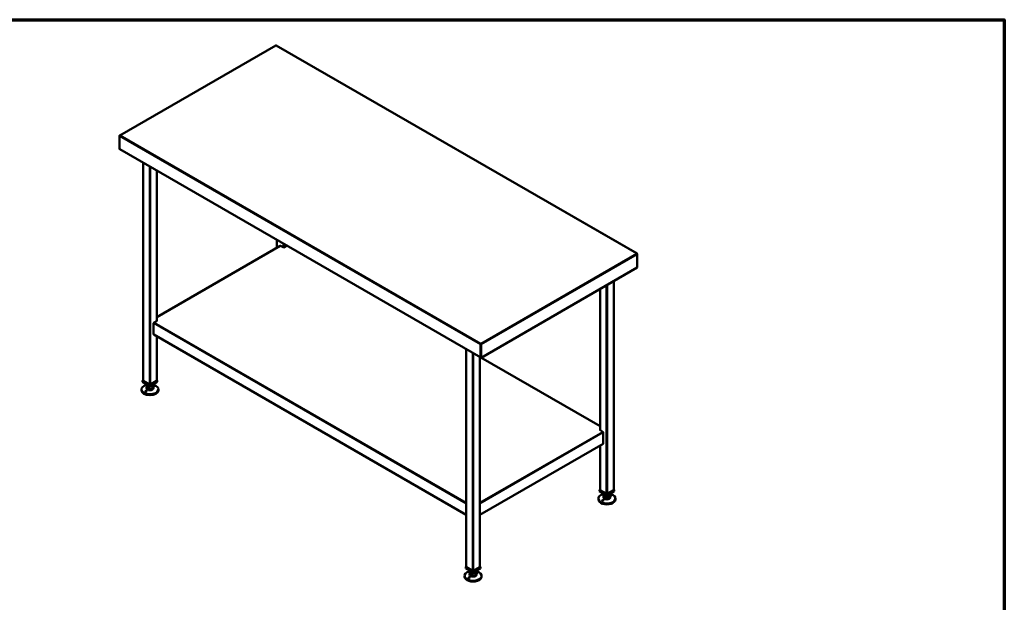
# Model space of a CAD drawing. Units: millimetres. Extents: x 65 to 5840, y 100 to 4100.
# Drawn here: x 2953 to 5840, y 2390 to 4100 of the extents above; entities that cross this region are included whole.
import ezdxf

# ---------------------------------------------------------------- set-up
doc = ezdxf.new("R2010")
doc.units = ezdxf.units.MM
doc.header["$LTSCALE"] = 20
for name, color, linetype, lineweight in [('Border (ISO)', 7, 'Continuous', 70), ('Visible (ISO)', 7, 'Continuous', 50), ('Visible Narrow (ISO)', 7, 'Continuous', 35)]:
    doc.layers.add(name, color=color, linetype=linetype, lineweight=lineweight)

# ---------------------------------------------------------------- blocks, each defined once
blk = doc.blocks.new('Borders Default Border')
at = {"layer": 'Border (ISO)', "flags": 128}
blk.add_lwpolyline([(5, 5), (5, 205), (292, 205), (292, 5), (5, 5)], dxfattribs=at)

msp = doc.modelspace()

# ---------------------------------------------------------------- linework, layer by layer
at = {"layer": 'Visible (ISO)'}
for p, q in [((3703.42, 4024.65), (3246.11, 3760.63)), ((3704.02, 4024.25), (3704.22, 4024.25)), ((4763.17, 3413.61), (3704.82, 4024.65)), ((3245.45, 3759.5), (3245.45, 3758.4)), ((3245.45, 3758.4), (3245.45, 3721.17)), ((3247.71, 3760.69), (3247.71, 3760.81)), ((3245.45, 3721.17), (3245.45, 3720.47)), ((3245.45, 3720.47), (3245.72, 3720.31)), ((3245.9, 3720.16), (4304.66, 3108.89)), ((3314.43, 3680.6), (3314.43, 3041.21)), ((3354.87, 3657.25), (3354.87, 3216.18)), ((3716.91, 3436.49), (3354.87, 3227.47)), ((3706.88, 3454.02), (3706.88, 3430.7)), ((3727.1, 3431.09), (3717.91, 3436.39)), ((3736.29, 3436.39), (3727.1, 3431.09)), ((4761.57, 3413.79), (4761.57, 3413.68)), ((4763.83, 3412.49), (4763.83, 3411.39)), ((4763.83, 3411.39), (4763.83, 3372.36)), ((4763.83, 3372.36), (4306.11, 3108.1)), ((4694.84, 3332.53), (4694.84, 2720.73)), ((4654.4, 3309.19), (4654.4, 2895.71)), ((3345.26, 3177.16), (3345.26, 3209)), ((3355.87, 3216.76), (3346.67, 3211.45)), ((3354.87, 3217.33), (3355.87, 3216.76)), ((3355.16, 3216.35), (3354.87, 3216.51)), ((3345.67, 3176.24), (4261.96, 2647.22)), ((3354.87, 3170.93), (3354.87, 3041.21)), ((4305.26, 3150.23), (4305.06, 3150.23)), ((4305.06, 3150.23), (4305.06, 3149.25)), ((4305.06, 3149.25), (4305.26, 3149.25)), ((4305.06, 3149.13), (4305.06, 3149.25)), ((4305.06, 3149.13), (4305.06, 3147.62)), ((4305.06, 3110.38), (4305.06, 3147.62)), ((4305.26, 3149.25), (4305.26, 3150.23)), ((4305.26, 3149.25), (4305.26, 3149.13)), ((4305.26, 3147.62), (4305.26, 3149.13)), ((4305.26, 3108.59), (4305.26, 3147.62)), ((4261.96, 3133.54), (4261.96, 2494.16)), ((4304.21, 3147.13), (4304.21, 3109.89)), ((4305.26, 3118.92), (4305.06, 3119.04)), ((4306.11, 3147.13), (4306.11, 3108.1)), ((4302.4, 3110.2), (4302.4, 2494.16)), ((4654.4, 2907), (4304.85, 3108.81)), ((4306.11, 3108.1), (4305.26, 3108.59)), ((3314.43, 3041.91), (3313.23, 3041.21)), ((3313.23, 3041.21), (3334.65, 3028.84)), ((3313.23, 3037.13), (3313.23, 3041.21)), ((3334.65, 3024.76), (3313.23, 3037.13)), ((3332.96, 3029.94), (3315.14, 3040.23)), ((3334.65, 3028.84), (3356.08, 3041.21)), ((3356.08, 3037.13), (3334.65, 3024.76)), ((3354.17, 3040.23), (3336.35, 3029.94)), ((3356.08, 3041.21), (3354.87, 3041.91)), ((3356.08, 3037.13), (3356.08, 3041.21)), ((3309.65, 3015.37), (3309.65, 3012.63)), ((3324.65, 3030.53), (3324.65, 3029.21)), ((3324.65, 3021.04), (3324.65, 3018.59)), ((3325.09, 3019.36), (3325.09, 3027.52)), ((3325.09, 3019.36), (3332.4, 3015.42)), ((3332.4, 3015.42), (3332.4, 3023.58)), ((3332.4, 3015.42), (3341.97, 3017.1)), ((3334.65, 3024.76), (3334.65, 3028.84)), ((3341.97, 3017.1), (3341.97, 3025.27)), ((3341.97, 3017.1), (3344.22, 3022.73)), ((3344.22, 3022.73), (3344.22, 3027.52)), ((3344.65, 3030.53), (3344.65, 3029.21)), ((3344.65, 3021.04), (3344.65, 3018.59)), ((3359.65, 3015.37), (3359.65, 3012.63)), ((4653.41, 2896.28), (4654.4, 2896.86)), ((4662.6, 2890.97), (4653.41, 2896.28)), ((4654.4, 2896.04), (4654.11, 2895.87)), ((4664.01, 2888.52), (4664.01, 2856.68)), ((4302.4, 2647.22), (4663.6, 2855.77)), ((4654.4, 2850.46), (4654.4, 2720.73)), ((4654.4, 2721.43), (4653.2, 2720.73)), ((4653.2, 2720.73), (4674.62, 2708.36)), ((4653.2, 2716.65), (4653.2, 2720.73)), ((4674.62, 2704.28), (4653.2, 2716.65)), ((4672.92, 2709.47), (4655.1, 2719.76)), ((4674.62, 2708.36), (4696.05, 2720.73)), ((4696.05, 2716.65), (4674.62, 2704.28)), ((4694.14, 2719.76), (4676.32, 2709.47)), ((4696.05, 2720.73), (4694.84, 2721.43)), ((4696.05, 2716.65), (4696.05, 2720.73)), ((4649.62, 2694.89), (4649.62, 2692.16)), ((4664.62, 2710.06), (4664.62, 2708.73)), ((4664.62, 2700.57), (4664.62, 2698.12)), ((4665.06, 2698.88), (4665.06, 2707.05)), ((4665.06, 2698.88), (4672.37, 2694.94)), ((4672.37, 2694.94), (4672.37, 2703.11)), ((4672.37, 2694.94), (4681.93, 2696.63)), ((4674.62, 2704.28), (4674.62, 2708.36)), ((4681.93, 2696.63), (4681.93, 2704.79)), ((4681.93, 2696.63), (4684.18, 2702.25)), ((4684.18, 2702.25), (4684.18, 2707.05)), ((4684.62, 2710.06), (4684.62, 2708.73)), ((4684.62, 2700.57), (4684.62, 2698.12)), ((4699.62, 2694.89), (4699.62, 2692.16)), ((4261.96, 2494.85), (4260.75, 2494.16)), ((4260.75, 2494.16), (4282.18, 2481.79)), ((4260.75, 2490.07), (4260.75, 2494.16)), ((4282.18, 2477.7), (4260.75, 2490.07)), ((4280.48, 2482.89), (4262.66, 2493.18)), ((4272.18, 2483.48), (4272.18, 2482.15)), ((4282.18, 2481.79), (4303.6, 2494.16)), ((4303.6, 2490.07), (4282.18, 2477.7)), ((4301.69, 2493.18), (4283.87, 2482.89)), ((4292.18, 2483.48), (4292.18, 2482.15)), ((4303.6, 2494.16), (4302.4, 2494.85)), ((4303.6, 2490.07), (4303.6, 2494.16)), ((4257.18, 2468.31), (4257.18, 2465.58)), ((4272.18, 2473.99), (4272.18, 2471.54)), ((4272.61, 2472.3), (4272.61, 2480.47)), ((4272.61, 2472.3), (4279.93, 2468.36)), ((4279.93, 2468.36), (4279.93, 2476.53)), ((4279.93, 2468.36), (4289.49, 2470.05)), ((4282.18, 2477.7), (4282.18, 2481.79)), ((4289.49, 2470.05), (4289.49, 2478.22)), ((4289.49, 2470.05), (4291.74, 2475.68)), ((4291.74, 2475.68), (4291.74, 2480.47)), ((4292.18, 2473.99), (4292.18, 2471.54)), ((4307.18, 2468.31), (4307.18, 2465.58))]:
    msp.add_line(p, q, dxfattribs=at)
for centre, major_axis, start_param, end_param in [((3247, 3722.07), (-1.1, -1.91), 5.4977871, 6.2831853), ((3717.91, 3434.76), (-1, 1.73), 5.4977871, 6.2831853), ((3736.29, 3434.76), (1, 1.73), 0.1677376, 0.7853982), ((3346.67, 3209.82), (1, 1.73), 0.7853982, 2.3561945), ((3346.67, 3177.97), (-1, -1.73), 5.4977871, 6.2831853), ((4305.76, 3110.79), (-1.1, -1.91), 5.4977871, 6.7365347), ((4305.76, 3110.79), (-0.5, -0.866), 5.4977871, 6.2688688), ((3316.83, 3041.21), (-2.4, 0), 0, 0.7853982), ((3352.47, 3041.21), (2.4, 0), 5.4977871, 6.2831853), ((3334.65, 3015.37), (25, 0), 1.9799719, 7.4448061), ((3334.65, 3012.63), (25, 0), 3.1415927, 6.2831853), ((3334.65, 3021.04), (-10, 0), 5.9866761, 6.5796945), ((3334.65, 3029.21), (-10, 0), 0, 0.2965092), ((3334.65, 3018.59), (10, 0), 3.1415927, 6.2831853), ((3334.65, 3029.21), (-10, 0), 0.2965092, 1.3437068), ((3334.65, 3021.04), (-10, 0), 0.2965092, 1.3437068), ((3334.65, 3029.21), (10, 0), 4.4852994, 5.532497), ((3334.65, 3021.04), (-10, 0), 1.3437068, 2.3909043), ((3334.65, 3030.92), (-2.4, 0), 0.7853982, 2.3561945), ((3334.65, 3029.21), (10, 0), 5.532497, 6.2831853), ((3334.65, 3021.04), (10, 0), 5.532497, 6.5796945), ((4662.6, 2889.34), (1, -1.73), 0.7853982, 2.3561945), ((4662.6, 2857.5), (1, -1.73), 0, 0.7853982), ((4656.8, 2720.73), (-2.4, 0), 0, 0.7853982), ((4692.44, 2720.73), (2.4, 0), 5.4977871, 6.2831853), ((4674.62, 2694.89), (25, 0), 1.9799719, 7.4448061), ((4674.62, 2692.16), (25, 0), 3.1415926, 6.2831853), ((4674.62, 2700.57), (-10, 0), 5.9866761, 6.5796945), ((4674.62, 2708.73), (-10, 0), 0, 0.2965092), ((4674.62, 2698.12), (10, 0), 3.1415927, 6.2831853), ((4674.62, 2708.73), (-10, 0), 0.2965092, 1.3437068), ((4674.62, 2700.57), (-10, 0), 0.2965092, 1.3437068), ((4674.62, 2708.73), (10, 0), 4.4852994, 5.532497), ((4674.62, 2700.57), (-10, 0), 1.3437068, 2.3909043), ((4674.62, 2710.45), (-2.4, 0), 0.7853982, 2.3561945), ((4674.62, 2708.73), (10, 0), 5.532497, 6.2831853), ((4674.62, 2700.57), (10, 0), 5.532497, 6.5796945), ((4264.36, 2494.16), (-2.4, 0), 0, 0.7853982), ((4300, 2494.16), (2.4, 0), 5.4977871, 6.2831853), ((4282.18, 2468.31), (25, 0), 1.9799719, 7.4448061), ((4282.18, 2465.58), (25, 0), 3.1415926, 6.2831853), ((4282.18, 2473.99), (-10, 0), 5.9866761, 6.5796945), ((4282.18, 2482.15), (-10, 0), 0, 0.2965092), ((4282.18, 2471.54), (10, 0), 3.1415927, 6.2831853), ((4282.18, 2482.15), (-10, 0), 0.2965092, 1.3437068), ((4282.18, 2473.99), (-10, 0), 0.2965092, 1.3437068), ((4282.18, 2482.15), (10, 0), 4.4852994, 5.532497), ((4282.18, 2473.99), (-10, 0), 1.3437068, 2.3909043), ((4282.18, 2483.87), (-2.4, 0), 0.7853982, 2.3561945), ((4282.18, 2482.15), (10, 0), 5.532497, 6.2831853), ((4282.18, 2473.99), (10, 0), 5.532497, 6.5796945)]:
    msp.add_ellipse(centre, major_axis=major_axis, ratio=0.5773503, start_param=start_param, end_param=end_param, dxfattribs=at)
for points in [[(3703.9, 4024.42), (3703.72, 4024.64), (3703.55, 4024.72), (3703.42, 4024.65)], [(3703.9, 4024.42), (3703.94, 4024.37), (3703.98, 4024.32), (3704.02, 4024.25)], [(3704.22, 4024.25), (3704.26, 4024.32), (3704.3, 4024.37), (3704.34, 4024.42)], [(3245.45, 3759.5), (3245.45, 3759.65), (3245.47, 3759.81), (3245.52, 3759.94)], [(3245.52, 3758.88), (3245.47, 3758.72), (3245.45, 3758.56), (3245.45, 3758.4)], [(3247.71, 3760.81), (3247.6, 3760.83), (3247.49, 3760.84), (3247.39, 3760.86)], [(3247.39, 3760.6), (3247.49, 3760.64), (3247.6, 3760.67), (3247.71, 3760.69)], [(4761.89, 3413.85), (4761.78, 3413.83), (4761.67, 3413.82), (4761.57, 3413.79)], [(4761.57, 3413.68), (4761.67, 3413.66), (4761.78, 3413.62), (4761.89, 3413.59)], [(4763.75, 3412.93), (4763.8, 3412.79), (4763.83, 3412.64), (4763.83, 3412.49)], [(4304.21, 3147.13), (4304.21, 3147.28), (4304.22, 3147.46), (4304.24, 3147.63)], [(4305.06, 3150.23), (4305.02, 3150.17), (4304.98, 3150.1), (4304.94, 3150.03)], [(4305.38, 3150.03), (4305.34, 3150.1), (4305.3, 3150.17), (4305.26, 3150.23)]]:
    msp.add_open_spline(points, degree=3, dxfattribs=at)
for points, knots in [([(3704.82, 4024.65), (3704.77, 4024.68), (3704.73, 4024.68), (3704.68, 4024.68), (3704.57, 4024.66), (3704.46, 4024.57), (3704.34, 4024.42)], [-0.51684667, -0.51684667, -0.51684667, -0.51684667, -0.38132117, -0.38132117, -0.38132117, -0.09488488, -0.09488488, -0.09488488, -0.09488488]), ([(3245.52, 3759.94), (3245.67, 3760.35), (3246.03, 3760.65), (3246.48, 3760.78), (3246.76, 3760.87), (3247.07, 3760.89), (3247.39, 3760.86)], [-0.84329836, -0.84329836, -0.84329836, -0.84329836, -0.38132117, -0.38132117, -0.38132117, -0.09488488, -0.09488488, -0.09488488, -0.09488488]), ([(3247.39, 3760.6), (3246.73, 3760.38), (3246.11, 3759.94), (3245.76, 3759.38), (3245.65, 3759.22), (3245.57, 3759.05), (3245.52, 3758.88)], [-0.90511512, -0.90511512, -0.90511512, -0.90511512, -0.3216551, -0.3216551, -0.3216551, -0.15670164, -0.15670164, -0.15670164, -0.15670164]), ([(4761.89, 3413.85), (4762.54, 3413.91), (4763.16, 3413.74), (4763.52, 3413.33), (4763.62, 3413.21), (4763.7, 3413.08), (4763.75, 3412.93)], [-0.90511512, -0.90511512, -0.90511512, -0.90511512, -0.3216551, -0.3216551, -0.3216551, -0.15670164, -0.15670164, -0.15670164, -0.15670164]), ([(4763.83, 3411.39), (4763.83, 3411.98), (4763.44, 3412.61), (4762.92, 3413.03), (4762.61, 3413.28), (4762.25, 3413.47), (4761.89, 3413.59)], [-1, -1, -1, -1, -0.43311129, -0.43311129, -0.43311129, -0.09751562, -0.09751562, -0.09751562, -0.09751562]), ([(4304.24, 3147.63), (4304.29, 3148.11), (4304.41, 3148.64), (4304.55, 3149.09), (4304.67, 3149.46), (4304.8, 3149.77), (4304.94, 3150.03)], [-0.84893513, -0.84893513, -0.84893513, -0.84893513, -0.43311129, -0.43311129, -0.43311129, -0.09751562, -0.09751562, -0.09751562, -0.09751562]), ([(4305.38, 3150.03), (4305.62, 3149.57), (4305.86, 3148.9), (4305.99, 3148.21), (4306.06, 3147.83), (4306.11, 3147.45), (4306.11, 3147.13)], [-0.90511512, -0.90511512, -0.90511512, -0.90511512, -0.3216551, -0.3216551, -0.3216551, 0, 0, 0, 0]), ([(3321.71, 3010.56), (3321.87, 3010.68), (3322.06, 3010.8), (3322.49, 3010.98), (3322.72, 3011.04), (3323.14, 3011.1), (3323.36, 3011.1), (3323.77, 3011.04), (3323.96, 3010.98), (3324.27, 3010.82), (3324.41, 3010.7), (3324.6, 3010.43), (3324.66, 3010.28), (3324.7, 3009.97), (3324.68, 3009.8), (3324.56, 3009.46), (3324.45, 3009.29), (3324.18, 3008.98), (3323.98, 3008.83), (3323.54, 3008.58), (3323.29, 3008.5), (3322.8, 3008.4), (3322.54, 3008.38), (3322.06, 3008.44), (3321.84, 3008.51), (3321.48, 3008.7), (3321.33, 3008.83), (3321.13, 3009.15), (3321.08, 3009.33), (3321.09, 3009.68), (3321.15, 3009.87), (3321.37, 3010.24), (3321.52, 3010.41), (3321.71, 3010.56)], [0, 0, 0, 0, 0.0654653, 0.0654653, 0.1309307, 0.1309307, 0.1938939, 0.1938939, 0.2568572, 0.2568572, 0.3198204, 0.3198204, 0.3827837, 0.3827837, 0.448249, 0.448249, 0.5137144, 0.5137144, 0.588187, 0.588187, 0.6626597, 0.6626597, 0.7357036, 0.7357036, 0.8087475, 0.8087475, 0.8817914, 0.8817914, 0.9548352, 0.9548352, 1.0293079, 1.0293079, 1.1037806, 1.1037806, 1.1037806, 1.1037806]), ([(3347.6, 3023.55), (3347.44, 3023.52), (3347.25, 3023.5), (3346.82, 3023.5), (3346.59, 3023.52), (3346.17, 3023.59), (3345.95, 3023.65), (3345.54, 3023.78), (3345.35, 3023.86), (3345.04, 3024.03), (3344.9, 3024.12), (3344.71, 3024.31), (3344.65, 3024.41), (3344.61, 3024.59), (3344.63, 3024.68), (3344.75, 3024.84), (3344.86, 3024.91), (3345.13, 3025.02), (3345.32, 3025.07), (3345.77, 3025.11), (3346.02, 3025.11), (3346.5, 3025.06), (3346.76, 3025.01), (3347.25, 3024.87), (3347.47, 3024.79), (3347.83, 3024.59), (3347.98, 3024.48), (3348.18, 3024.25), (3348.22, 3024.13), (3348.22, 3023.92), (3348.16, 3023.82), (3347.94, 3023.66), (3347.78, 3023.59), (3347.6, 3023.55)], [0, 0, 0, 0, 0.0654653, 0.0654653, 0.1309307, 0.1309307, 0.1938939, 0.1938939, 0.2568572, 0.2568572, 0.3198204, 0.3198204, 0.3827837, 0.3827837, 0.448249, 0.448249, 0.5137144, 0.5137144, 0.588187, 0.588187, 0.6626597, 0.6626597, 0.7357036, 0.7357036, 0.8087475, 0.8087475, 0.8817914, 0.8817914, 0.9548352, 0.9548352, 1.0293079, 1.0293079, 1.1037806, 1.1037806, 1.1037806, 1.1037806]), ([(4661.67, 2690.08), (4661.83, 2690.21), (4662.03, 2690.32), (4662.45, 2690.5), (4662.68, 2690.57), (4663.1, 2690.62), (4663.33, 2690.63), (4663.74, 2690.57), (4663.93, 2690.51), (4664.24, 2690.34), (4664.37, 2690.23), (4664.57, 2689.96), (4664.63, 2689.8), (4664.67, 2689.5), (4664.65, 2689.32), (4664.52, 2688.98), (4664.42, 2688.81), (4664.15, 2688.51), (4663.95, 2688.35), (4663.51, 2688.11), (4663.25, 2688.02), (4662.77, 2687.92), (4662.51, 2687.91), (4662.03, 2687.96), (4661.8, 2688.03), (4661.45, 2688.23), (4661.3, 2688.36), (4661.1, 2688.67), (4661.05, 2688.85), (4661.06, 2689.2), (4661.12, 2689.4), (4661.33, 2689.76), (4661.49, 2689.94), (4661.67, 2690.08)], [0, 0, 0, 0, 0.0654653, 0.0654653, 0.1309307, 0.1309307, 0.1938939, 0.1938939, 0.2568572, 0.2568572, 0.3198204, 0.3198204, 0.3827837, 0.3827837, 0.448249, 0.448249, 0.5137144, 0.5137144, 0.588187, 0.588187, 0.6626597, 0.6626597, 0.7357036, 0.7357036, 0.8087475, 0.8087475, 0.8817914, 0.8817914, 0.9548352, 0.9548352, 1.0293079, 1.0293079, 1.1037806, 1.1037806, 1.1037806, 1.1037806]), ([(4687.57, 2703.08), (4687.41, 2703.04), (4687.21, 2703.02), (4686.79, 2703.02), (4686.56, 2703.05), (4686.14, 2703.12), (4685.92, 2703.17), (4685.5, 2703.3), (4685.31, 2703.39), (4685.01, 2703.55), (4684.87, 2703.65), (4684.67, 2703.84), (4684.62, 2703.94), (4684.58, 2704.11), (4684.59, 2704.21), (4684.72, 2704.37), (4684.82, 2704.44), (4685.1, 2704.55), (4685.29, 2704.59), (4685.74, 2704.63), (4685.99, 2704.63), (4686.47, 2704.58), (4686.73, 2704.54), (4687.21, 2704.4), (4687.44, 2704.31), (4687.79, 2704.12), (4687.95, 2704.01), (4688.15, 2703.77), (4688.19, 2703.66), (4688.18, 2703.45), (4688.13, 2703.35), (4687.91, 2703.18), (4687.75, 2703.12), (4687.57, 2703.08)], [0, 0, 0, 0, 0.0654653, 0.0654653, 0.1309307, 0.1309307, 0.1938939, 0.1938939, 0.2568572, 0.2568572, 0.3198204, 0.3198204, 0.3827837, 0.3827837, 0.448249, 0.448249, 0.5137144, 0.5137144, 0.588187, 0.588187, 0.6626597, 0.6626597, 0.7357036, 0.7357036, 0.8087475, 0.8087475, 0.8817914, 0.8817914, 0.9548352, 0.9548352, 1.0293079, 1.0293079, 1.1037806, 1.1037806, 1.1037806, 1.1037806]), ([(4269.23, 2463.5), (4269.39, 2463.63), (4269.58, 2463.75), (4270.01, 2463.93), (4270.24, 2463.99), (4270.66, 2464.05), (4270.88, 2464.05), (4271.29, 2463.99), (4271.48, 2463.93), (4271.79, 2463.76), (4271.93, 2463.65), (4272.12, 2463.38), (4272.18, 2463.23), (4272.22, 2462.92), (4272.2, 2462.74), (4272.08, 2462.4), (4271.97, 2462.24), (4271.7, 2461.93), (4271.51, 2461.78), (4271.06, 2461.53), (4270.81, 2461.44), (4270.33, 2461.35), (4270.07, 2461.33), (4269.58, 2461.39), (4269.36, 2461.46), (4269, 2461.65), (4268.85, 2461.78), (4268.65, 2462.09), (4268.61, 2462.27), (4268.61, 2462.63), (4268.67, 2462.82), (4268.89, 2463.19), (4269.05, 2463.36), (4269.23, 2463.5)], [0, 0, 0, 0, 0.0654653, 0.0654653, 0.1309307, 0.1309307, 0.1938939, 0.1938939, 0.2568572, 0.2568572, 0.3198204, 0.3198204, 0.3827837, 0.3827837, 0.448249, 0.448249, 0.5137144, 0.5137144, 0.588187, 0.588187, 0.6626597, 0.6626597, 0.7357036, 0.7357036, 0.8087475, 0.8087475, 0.8817914, 0.8817914, 0.9548352, 0.9548352, 1.0293079, 1.0293079, 1.1037806, 1.1037806, 1.1037806, 1.1037806]), ([(4295.12, 2476.5), (4294.97, 2476.47), (4294.77, 2476.45), (4294.34, 2476.45), (4294.11, 2476.47), (4293.69, 2476.54), (4293.47, 2476.59), (4293.06, 2476.73), (4292.87, 2476.81), (4292.56, 2476.97), (4292.43, 2477.07), (4292.23, 2477.26), (4292.17, 2477.36), (4292.13, 2477.54), (4292.15, 2477.63), (4292.27, 2477.79), (4292.38, 2477.86), (4292.65, 2477.97), (4292.85, 2478.01), (4293.29, 2478.06), (4293.54, 2478.05), (4294.03, 2478.01), (4294.29, 2477.96), (4294.77, 2477.82), (4294.99, 2477.73), (4295.35, 2477.54), (4295.5, 2477.43), (4295.7, 2477.2), (4295.75, 2477.08), (4295.74, 2476.87), (4295.68, 2476.77), (4295.47, 2476.6), (4295.31, 2476.54), (4295.12, 2476.5)], [0, 0, 0, 0, 0.0654653, 0.0654653, 0.1309307, 0.1309307, 0.1938939, 0.1938939, 0.2568572, 0.2568572, 0.3198204, 0.3198204, 0.3827837, 0.3827837, 0.448249, 0.448249, 0.5137144, 0.5137144, 0.588187, 0.588187, 0.6626597, 0.6626597, 0.7357036, 0.7357036, 0.8087475, 0.8087475, 0.8817914, 0.8817914, 0.9548352, 0.9548352, 1.0293079, 1.0293079, 1.1037806, 1.1037806, 1.1037806, 1.1037806])]:
    msp.add_open_spline(points, degree=3, knots=knots, dxfattribs=at)
at = {"layer": 'Visible Narrow (ISO)'}
for p, q in [((3704.02, 4024.25), (3247.71, 3760.81)), ((4761.57, 3413.79), (3704.22, 4024.25)), ((3245.73, 3759.34), (3245.45, 3759.5)), ((4304.21, 3147.13), (3245.45, 3758.4)), ((3247.39, 3760.86), (3247.42, 3760.61)), ((3247.71, 3760.69), (4305.06, 3150.23)), ((3245.45, 3721.17), (4304.21, 3109.89)), ((3315.14, 3680.19), (3315.14, 3040.23)), ((3332.96, 3669.9), (3332.96, 3029.94)), ((3336.35, 3667.94), (3336.35, 3029.94)), ((3354.17, 3657.66), (3354.17, 3215.78)), ((3717.91, 3436.39), (3354.87, 3226.8)), ((3707.58, 3453.61), (3707.58, 3431.11)), ((3725.4, 3443.33), (3725.4, 3432.07)), ((3728.8, 3441.37), (3728.8, 3432.07)), ((4261.96, 3132.9), (3736.29, 3436.39)), ((4305.26, 3150.23), (4761.57, 3413.68)), ((4763.83, 3411.39), (4306.11, 3147.13)), ((4761.86, 3413.6), (4761.89, 3413.85)), ((4763.83, 3412.49), (4763.55, 3412.32)), ((4676.32, 3321.84), (4676.32, 2709.47)), ((4694.14, 3332.13), (4694.14, 2719.76)), ((4655.1, 3309.59), (4655.1, 2895.3)), ((4672.92, 3319.88), (4672.92, 2709.47)), ((4261.96, 2679.74), (3345.26, 3209)), ((3346.67, 3211.45), (4261.96, 2683.01)), ((4261.96, 2647.9), (3345.26, 3177.16)), ((3354.17, 3171.34), (3354.17, 3040.23)), ((4305.06, 3147.62), (4304.21, 3147.13)), ((4304.94, 3150.03), (4305.06, 3149.13)), ((4305.06, 3149.13), (4305.06, 3149.13)), ((4305.26, 3149.13), (4305.38, 3150.03)), ((4305.26, 3149.13), (4305.26, 3149.13)), ((4306.11, 3147.13), (4305.26, 3147.62)), ((4262.66, 3133.14), (4262.66, 2493.18)), ((4280.48, 3122.85), (4280.48, 2482.89)), ((4283.87, 3120.89), (4283.87, 2482.89)), ((4301.69, 3110.6), (4301.69, 2493.18)), ((4654.4, 2906.32), (4302.4, 3109.55)), ((4304.21, 3109.89), (4305.06, 3110.38)), ((4305.06, 3110.38), (4305.26, 3110.27)), ((4302.4, 2683.01), (4662.6, 2890.97)), ((4664.01, 2888.52), (4302.4, 2679.74)), ((4664.01, 2856.68), (4302.4, 2647.9)), ((4655.1, 2850.86), (4655.1, 2719.76))]:
    msp.add_line(p, q, dxfattribs=at)
for points, knots in [([(3246.04, 3759.74), (3246.03, 3759.74), (3246.01, 3759.75), (3245.85, 3759.79), (3245.69, 3759.86), (3245.52, 3759.94)], [-0.075029685, -0.075029685, -0.075029685, -0.075029685, -0.069609111, -0.069609111, 0, 0, 0, 0]), ([(4305.06, 3149.13), (4305.06, 3149.12), (4305.06, 3149.11), (4305.05, 3148.92), (4305.03, 3148.7), (4304.96, 3148.42), (4304.93, 3148.33), (4304.82, 3148.14), (4304.75, 3148.05), (4304.54, 3147.85), (4304.4, 3147.74), (4304.24, 3147.63)], [-0.28164973, -0.28164973, -0.28164973, -0.28164973, -0.27566613, -0.27566613, -0.17571573, -0.17571573, -0.12757971, -0.12757971, -0.06968204, -0.06968204, 0, 0, 0, 0])]:
    msp.add_open_spline(points, degree=3, knots=knots, dxfattribs=at)
msp.add_open_spline([(4763.75, 3412.93), (4763.55, 3412.84), (4763.39, 3412.77), (4763.24, 3412.73)], degree=3, dxfattribs=at)

# ---------------------------------------------------------------- block references
at = {"xscale": 20, "yscale": 20, "zscale": 20}
msp.add_blockref('Borders Default Border', (0, 0), dxfattribs=at)

doc.saveas('drawing.dxf')
